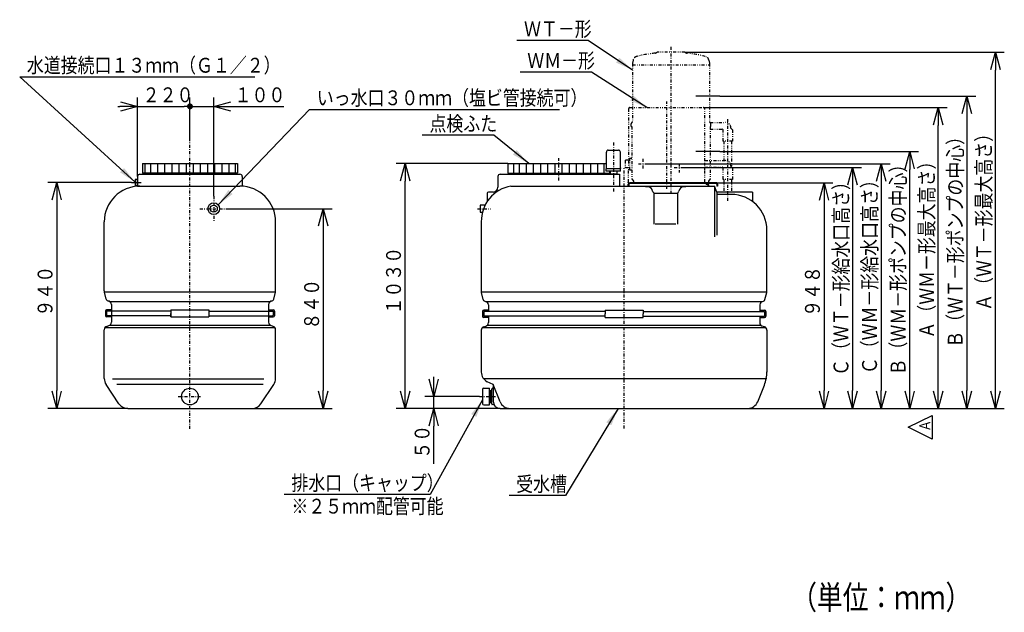
# Model space of a CAD drawing. Extents: x 38 to 423, y 26 to 277.
# Drawn here: x 58 to 223, y 26 to 125 of the extents above; entities that cross this region are included whole.
import ezdxf

# ---------------------------------------------------------------- set-up
doc = ezdxf.new("R2010")
doc.units = 0
doc.linetypes.add('DASHDOT', pattern=[1, 0.5, -0.25, 0, -0.25])
doc.linetypes.add('DIVIDE', pattern=[1.25, 0.5, -0.25, 0, -0.25, 0, -0.25])
doc.layers.get('0').update_dxf_attribs({"linetype": 'CONTINUOUS'})
doc.layers.get('DEFPOINTS').update_dxf_attribs({"linetype": 'CONTINUOUS'})
for name, color, linetype in [('DD0', 4, 'CONTINUOUS'), ('M0', 3, 'CONTINUOUS'), ('M49', 3, 'CONTINUOUS')]:
    doc.layers.add(name, color=color, linetype=linetype)
doc.styles.get("Standard").update_dxf_attribs({"font": 'txt', "bigfont": 'BIGFONT'})
doc.dimstyles.new('LEADSTYL', dxfattribs={"dimtxt": 3.5, "dimasz": 3, "dimexe": 0.18, "dimexo": 0.0625, "dimgap": 1, "dimtad": 0, "dimtih": 1, "dimtoh": 1, "dimdec": 4, "dimzin": 0, "dimtxsty": 'STANDARD', "dimblk1": 'OPEN', "dimblk2": 'OPEN', "dimsah": 1, "dimcen": 0.09, "dimazin": 3, "dimtfac": 1, "dimtdec": 4, "dimtofl": 0, "dimtmove": 0, "dimatfit": 3, "dimtolj": 1, "dimtzin": 0})
doc.dimstyles.get("Standard").update_dxf_attribs({"dimtxt": 2.5, "dimasz": 3, "dimexe": 1.5, "dimexo": 0, "dimgap": 0.7, "dimtad": 3, "dimtxsty": 'STANDARD', "dimblk1": 'OPEN', "dimblk2": 'OPEN', "dimsah": 1, "dimcen": 0.09, "dimazin": 3, "dimtfac": 1, "dimtdec": 4, "dimtofl": 0, "dimtmove": 0, "dimatfit": 3, "dimtolj": 1, "dimtzin": 0})

# ---------------------------------------------------------------- blocks, each defined once
blk = doc.blocks.new('_OPEN')
at = {"color": 0}
for p, q in [((0, 0), (-1, 0)), ((-0.965926, 0.25882), (0, 0)), ((0, 0), (-0.965926, -0.25882))]:
    blk.add_line(p, q, dxfattribs=at)
blk = doc.blocks.new('*D11')
at = {"layer": 'DD0'}
for p, q in [((174.825577, 97.861328), (194.325577, 97.861328)), ((192.825577, 94.861328), (192.825577, 62.941326)), ((180.006912, 59.941326), (194.325577, 59.941326))]:
    blk.add_line(p, q, dxfattribs=at)
at = {"layer": 'DEFPOINTS'}
for p in [(174.825577, 97.861328), (180.006912, 59.941326), (192.825577, 59.941326)]:
    blk.add_point(p, dxfattribs=at)
at = {"layer": 'DD0', "xscale": 3, "yscale": 3}
for p, rotation in [((192.825577, 97.861328), 90), ((192.825577, 59.941326), 270)]:
    blk.add_blockref('_OPEN', p, dxfattribs=dict(at, rotation=rotation))
at = {"layer": 'DD0', "width": 0.833333}
blk.add_text('９４８', height=2.5, rotation=90.000003, dxfattribs=at).set_placement((192.12558, 75.359663))
blk = doc.blocks.new('*D12')
at = {"layer": 'DD0'}
for p, q in [((169.174225, 100.461327), (199.12558, 100.461327)), ((197.62558, 97.461327), (197.62558, 62.941326)), ((180.006912, 59.941326), (199.12558, 59.941326))]:
    blk.add_line(p, q, dxfattribs=at)
at = {"layer": 'DEFPOINTS'}
for p in [(169.174225, 100.461327), (180.006912, 59.941326), (197.62558, 59.941326)]:
    blk.add_point(p, dxfattribs=at)
at = {"layer": 'DD0', "xscale": 3, "yscale": 3}
for p, rotation in [((197.62558, 100.461327), 90), ((197.62558, 59.941326), 270)]:
    blk.add_blockref('_OPEN', p, dxfattribs=dict(at, rotation=rotation))
at = {"layer": 'DD0', "width": 0.833333}
blk.add_text('Ｃ（ＷＴ－形給水口高さ）', height=2.5, rotation=90.000003, dxfattribs=at).set_placement((196.925583, 65.409658))
blk = doc.blocks.new('*D13')
at = {"layer": 'DD0'}
for p, q in [((163.250763, 101.061325), (203.925583, 101.061325)), ((202.425583, 98.061325), (202.425583, 62.941326)), ((180.006912, 59.941326), (203.925583, 59.941326))]:
    blk.add_line(p, q, dxfattribs=at)
at = {"layer": 'DEFPOINTS'}
for p in [(163.250763, 101.061325), (180.006912, 59.941326), (202.425583, 59.941326)]:
    blk.add_point(p, dxfattribs=at)
at = {"layer": 'DD0', "xscale": 3, "yscale": 3}
for p, rotation in [((202.425583, 101.061325), 90), ((202.425583, 59.941326), 270)]:
    blk.add_blockref('_OPEN', p, dxfattribs=dict(at, rotation=rotation))
at = {"layer": 'DD0', "width": 0.833333}
blk.add_text('Ｃ（ＷＭ－形給水口高さ）', height=2.5, rotation=90.000003, dxfattribs=at).set_placement((201.725586, 65.709661))
blk = doc.blocks.new('*D14')
at = {"layer": 'DD0'}
for p, q in [((172.585571, 110.541328), (213.525574, 110.541328)), ((212.025574, 62.941326), (212.025574, 107.541328)), ((180.006912, 59.941326), (213.525574, 59.941326))]:
    blk.add_line(p, q, dxfattribs=at)
at = {"layer": 'DEFPOINTS'}
for p in [(172.585571, 110.541328), (212.025574, 110.541328), (180.006912, 59.941326)]:
    blk.add_point(p, dxfattribs=at)
at = {"layer": 'DD0', "xscale": 3, "yscale": 3}
for p, rotation in [((212.025574, 110.541328), 90), ((212.025574, 59.941326), 270)]:
    blk.add_blockref('_OPEN', p, dxfattribs=dict(at, rotation=rotation))
at = {"layer": 'DD0', "width": 0.833333}
blk.add_text('Ａ（ＷＭ－形最大高さ）', height=2.5, rotation=90.000003, dxfattribs=at).set_placement((211.325577, 71.699659))
blk = doc.blocks.new('*D15')
at = {"layer": 'DD0'}
for p, q in [((169.445267, 119.861328), (223.12558, 119.861328)), ((221.62558, 62.941326), (221.62558, 116.861328)), ((180.006912, 59.941326), (223.12558, 59.941326))]:
    blk.add_line(p, q, dxfattribs=at)
at = {"layer": 'DEFPOINTS'}
for p in [(169.445267, 119.861328), (221.62558, 119.861328), (180.006912, 59.941326)]:
    blk.add_point(p, dxfattribs=at)
at = {"layer": 'DD0', "xscale": 3, "yscale": 3}
for p, rotation in [((221.62558, 119.861328), 90), ((221.62558, 59.941326), 270)]:
    blk.add_blockref('_OPEN', p, dxfattribs=dict(at, rotation=rotation))
at = {"layer": 'DD0', "width": 0.833333}
blk.add_text('Ａ（ＷＴ－形最大高さ）', height=2.5, rotation=90.000003, dxfattribs=at).set_placement((220.925583, 76.359663))
blk = doc.blocks.new('*D16')
at = {"layer": 'DD0'}
for p, q in [((127.225578, 64.941326), (127.225578, 65.241326)), ((134.919479, 61.941326), (125.725578, 61.941326)), ((127.225578, 59.941326), (127.225578, 61.941326)), ((138.425583, 59.941326), (125.725578, 59.941326)), ((127.225578, 50.641326), (127.225578, 56.941326))]:
    blk.add_line(p, q, dxfattribs=at)
at = {"layer": 'DEFPOINTS'}
for p in [(127.225578, 61.941326), (134.919479, 61.941326), (138.425583, 59.941326)]:
    blk.add_point(p, dxfattribs=at)
at = {"layer": 'DD0', "xscale": 3, "yscale": 3}
for p, rotation in [((127.225578, 61.941326), 270), ((127.225578, 59.941326), 90)]:
    blk.add_blockref('_OPEN', p, dxfattribs=dict(at, rotation=rotation))
at = {"layer": 'DD0', "width": 0.833333}
blk.add_text('５０', height=2.5, rotation=90.000003, dxfattribs=at).set_placement((126.525581, 51.48966))
blk = doc.blocks.new('*D17')
at = {"layer": 'DD0'}
for p, q in [((139.665573, 101.141327), (120.925575, 101.141327)), ((122.425575, 62.941326), (122.425575, 98.141327)), ((138.425583, 59.941326), (120.925575, 59.941326))]:
    blk.add_line(p, q, dxfattribs=at)
at = {"layer": 'DEFPOINTS'}
for p in [(122.425575, 101.141327), (139.665573, 101.141327), (138.425583, 59.941326)]:
    blk.add_point(p, dxfattribs=at)
at = {"layer": 'DD0', "xscale": 3, "yscale": 3}
for p, rotation in [((122.425575, 101.141327), 90), ((122.425575, 59.941326), 270)]:
    blk.add_blockref('_OPEN', p, dxfattribs=dict(at, rotation=rotation))
at = {"layer": 'DD0', "width": 0.833333}
blk.add_text('１０３０', height=2.5, rotation=90.000003, dxfattribs=at).set_placement((121.725578, 75.749662))
blk = doc.blocks.new('*D18')
at = {"layer": 'DD0'}
for p, q in [((92.501991, 93.541328), (110.162338, 93.541328)), ((108.662338, 90.541328), (108.662338, 62.941326)), ((96.699005, 59.941326), (110.162338, 59.941326))]:
    blk.add_line(p, q, dxfattribs=at)
at = {"layer": 'DEFPOINTS'}
for p in [(92.501991, 93.541328), (96.699005, 59.941326), (108.662338, 59.941326)]:
    blk.add_point(p, dxfattribs=at)
at = {"layer": 'DD0', "xscale": 3, "yscale": 3}
for p, rotation in [((108.662338, 93.541328), 90), ((108.662338, 59.941326), 270)]:
    blk.add_blockref('_OPEN', p, dxfattribs=dict(at, rotation=rotation))
at = {"layer": 'DD0', "width": 0.833333}
blk.add_text('８４０', height=2.5, rotation=90.000003, dxfattribs=at).set_placement((107.962341, 73.199659))
blk = doc.blocks.new('*D19')
at = {"layer": 'DD0'}
for p, q in [((76.46228, 97.94133), (62.362339, 97.94133)), ((63.862339, 94.94133), (63.862339, 62.941326)), ((75.825668, 59.941326), (62.362339, 59.941326))]:
    blk.add_line(p, q, dxfattribs=at)
at = {"layer": 'DEFPOINTS'}
for p in [(76.46228, 97.94133), (63.862339, 59.941326), (75.825668, 59.941326)]:
    blk.add_point(p, dxfattribs=at)
at = {"layer": 'DD0', "xscale": 3, "yscale": 3}
for p, rotation in [((63.862339, 97.94133), 90), ((63.862339, 59.941326), 270)]:
    blk.add_blockref('_OPEN', p, dxfattribs=dict(at, rotation=rotation))
at = {"layer": 'DD0', "width": 0.833333}
blk.add_text('９４０', height=2.5, rotation=90.000003, dxfattribs=at).set_placement((63.162338, 75.399664))
blk = doc.blocks.new('_DOT')
at = {"color": 0}
blk.add_line((-0.5, 0), (-1, 0), dxfattribs=at)
at = {"color": 0, "const_width": 0.5}
blk.add_lwpolyline([(-0.25, 0, 1), (0.25, 0, 1)], format="xyb", close=True, dxfattribs=at)
blk = doc.blocks.new('*D20')
at = {"layer": 'DD0'}
for p, q in [((77.462341, 98.94133), (77.462341, 112.241325)), ((86.262337, 105.145241), (86.262337, 112.241325)), ((74.162341, 110.741325), (74.462341, 110.741325)), ((77.462341, 110.741325), (85.262337, 110.741325))]:
    blk.add_line(p, q, dxfattribs=at)
at = {"layer": 'DEFPOINTS'}
for p in [(86.262337, 110.741325), (86.262337, 105.145241), (77.462341, 98.94133)]:
    blk.add_point(p, dxfattribs=at)
at = {"layer": 'DD0', "xscale": 3, "yscale": 3}
blk.add_blockref('_OPEN', (77.462341, 110.741325), dxfattribs=at)
at = {"layer": 'DD0'}
blk.add_blockref('_DOT', (86.262337, 110.741325), dxfattribs=at)
at = {"layer": 'DD0', "width": 0.833333}
blk.add_text('２２０', height=2.5, dxfattribs=at).set_placement((78.320669, 111.441322))
blk = doc.blocks.new('*D21')
at = {"layer": 'DD0'}
for p, q in [((86.262337, 105.145241), (86.262337, 112.241325)), ((90.262337, 95.643394), (90.262337, 112.241325)), ((86.262337, 110.741325), (90.262337, 110.741325)), ((93.262337, 110.741325), (102.062337, 110.741325))]:
    blk.add_line(p, q, dxfattribs=at)
at = {"layer": 'DEFPOINTS'}
for p in [(90.262337, 110.741325), (86.262337, 105.145241), (90.262337, 95.643394)]:
    blk.add_point(p, dxfattribs=at)
at = {"layer": 'DD0', "xscale": 3, "yscale": 3, "rotation": 180}
blk.add_blockref('_OPEN', (90.262337, 110.741325), dxfattribs=at)
at = {"layer": 'DD0', "width": 0.833333}
blk.add_text('１００', height=2.5, dxfattribs=at).set_placement((93.770673, 111.441322))
blk = doc.blocks.new('_NONE')
at = {"color": 0}
blk.add_circle((0, 0), 0.25, dxfattribs=at)
blk = doc.blocks.new('*D22')
at = {"layer": 'DD0'}
for p, q in [((175.317383, 112.461327), (218.325577, 112.461327)), ((216.825577, 109.461327), (216.825577, 62.941326)), ((180.006912, 59.941326), (218.325577, 59.941326))]:
    blk.add_line(p, q, dxfattribs=at)
at = {"layer": 'DEFPOINTS'}
for p in [(175.317383, 112.461327), (180.006912, 59.941326), (216.825577, 59.941326)]:
    blk.add_point(p, dxfattribs=at)
at = {"layer": 'DD0', "xscale": 3, "yscale": 3}
for p, rotation in [((216.825577, 112.461327), 90), ((216.825577, 59.941326), 270)]:
    blk.add_blockref('_OPEN', p, dxfattribs=dict(at, rotation=rotation))
at = {"layer": 'DD0', "width": 0.833333}
blk.add_text('Ｂ（ＷＴ－形ポンプの中心）', height=2.5, rotation=90.000003, dxfattribs=at).set_placement((216.12558, 70.159658))
blk = doc.blocks.new('*D23')
at = {"layer": 'DD0'}
for p, q in [((175.317383, 103.141327), (208.725571, 103.141327)), ((207.225571, 62.941326), (207.225571, 100.141327)), ((180.006912, 59.941326), (208.725571, 59.941326))]:
    blk.add_line(p, q, dxfattribs=at)
at = {"layer": 'DEFPOINTS'}
for p in [(175.317383, 103.141327), (207.225571, 103.141327), (180.006912, 59.941326)]:
    blk.add_point(p, dxfattribs=at)
at = {"layer": 'DD0', "xscale": 3, "yscale": 3}
for p, rotation in [((207.225571, 103.141327), 90), ((207.225571, 59.941326), 270)]:
    blk.add_blockref('_OPEN', p, dxfattribs=dict(at, rotation=rotation))
at = {"layer": 'DD0', "width": 0.833333}
blk.add_text('Ｂ（ＷＭ－形ポンプの中心）', height=2.5, rotation=90.000003, dxfattribs=at).set_placement((206.525574, 65.499662))
blk = doc.blocks.new('DIMS0')
at = {"layer": 'DD0'}
for p, q in [((206.988296, 56.770519), (210.988296, 58.770519)), ((210.988296, 58.770519), (210.988297, 54.770519)), ((210.988297, 54.770519), (206.988296, 56.770519))]:
    blk.add_line(p, q, dxfattribs=at)
at = {"layer": 'DD0', "width": 0.796296}
blk.add_text('Ａ', height=1.8, rotation=90.000003, dxfattribs=at).set_placement((210.668295, 56.053853))

msp = doc.modelspace()

# ---------------------------------------------------------------- linework, layer by layer
at = {"layer": 'M0', "linetype": 'DIVIDE'}
for p, q in [((169.445261, 119.861326), (164.765894, 119.861326)), ((160.74423, 118.520815), (160.645577, 117.961326)), ((160.645577, 117.961326), (160.645577, 108.224169)), ((160.645577, 117.741326), (173.565577, 117.741326)), ((173.466924, 118.520815), (173.565577, 117.961326)), ((173.565577, 117.961326), (173.565577, 108.224169)), ((159.985577, 110.341326), (159.985577, 100.061327)), ((160.185577, 110.541326), (172.585577, 110.541326)), ((172.785577, 100.061327), (172.785577, 110.341326)), ((160.405577, 107.341326), (160.405577, 107.818484)), ((160.464156, 107.959905), (160.586999, 108.082748)), ((173.746998, 107.959905), (173.624156, 108.082748)), ((173.705752, 108.033326), (176.265577, 108.033326)), ((173.805577, 107.341326), (173.805577, 107.818484)), ((160.405577, 107.341326), (160.505577, 107.341326)), ((160.505577, 107.341326), (160.505577, 98.581327)), ((173.705577, 107.341326), (173.705577, 98.581327)), ((173.705577, 107.341326), (173.805577, 107.341326)), ((173.705577, 106.913326), (175.785577, 106.913326)), ((175.825577, 106.873326), (175.825577, 104.873326)), ((177.425577, 106.819145), (177.184508, 107.068987)), ((177.425577, 106.819145), (177.425577, 104.873326)), ((177.425577, 104.873326), (175.825577, 104.873326)), ((175.979324, 104.873326), (175.979324, 101.633326)), ((177.259324, 104.873326), (177.259324, 100.584968)), ((159.385577, 101.661326), (159.385577, 100.461326)), ((159.985577, 101.701326), (159.425577, 101.701326)), ((160.109577, 102.041326), (160.109577, 100.081327)), ((160.109577, 102.041326), (160.505577, 102.041326)), ((172.785577, 101.633326), (176.265577, 101.633326)), ((159.985577, 100.421326), (159.425577, 100.421326)), ((159.965577, 98.021327), (159.965577, 100.061327)), ((160.109577, 100.081327), (160.505577, 100.081327)), ((172.785577, 100.513326), (175.785577, 100.513326)), ((172.805577, 98.021327), (172.805577, 100.061327)), ((175.825577, 100.473326), (175.825577, 98.473327)), ((177.425577, 100.419145), (177.184508, 100.668987)), ((177.425577, 100.419145), (177.425577, 98.473327)), ((159.885577, 97.861327), (159.885577, 97.941327)), ((159.885577, 97.861327), (160.185577, 97.861327)), ((160.505577, 98.581327), (160.804218, 98.181327)), ((160.804218, 98.181327), (160.804218, 97.861327)), ((160.804218, 97.861327), (165.105577, 97.861327)), ((169.105577, 97.861327), (173.406936, 97.861327)), ((172.885577, 97.861327), (172.885577, 97.941327)), ((173.705577, 98.581327), (173.406936, 98.181327)), ((173.406936, 98.181327), (173.406936, 97.861327)), ((177.425577, 98.473327), (175.825577, 98.473327)), ((175.979324, 98.473327), (175.979324, 96.341327)), ((177.259324, 98.473327), (177.259324, 96.341327))]:
    msp.add_line(p, q, dxfattribs=at)
at = {"layer": 'M0', "linetype": 'DASHDOT'}
for p, q in [((167.105577, 120.745288), (167.105577, 95.887003)), ((166.385577, 96.895524), (166.385577, 111.54898)), ((176.625577, 108.574386), (176.625577, 94.779344)), ((86.262338, 56.496726), (86.262338, 105.145242)), ((157.425577, 104.65722), (157.425577, 96.239564)), ((148.225578, 102.061839), (148.225578, 98.233925)), ((161.622391, 101.061326), (163.250756, 101.061326)), ((162.385577, 101.898617), (162.385577, 100.156714)), ((166.385577, 101.061326), (167.954861, 101.061326)), ((168.505577, 101.143433), (168.505577, 99.633065)), ((159.225577, 56.582523), (159.225577, 100.41562)), ((167.663861, 100.461326), (169.174228, 100.461326)), ((76.462278, 97.941327), (78.062398, 97.941327)), ((90.262338, 95.643395), (90.262338, 91.430929)), ((87.917837, 93.541327), (92.501992, 93.541327)), ((134.562925, 93.541327), (136.827775, 93.541327)), ((84.253752, 61.941327), (88.130775, 61.941327)), ((134.91948, 61.941327), (137.813841, 61.941327))]:
    msp.add_line(p, q, dxfattribs=at)
at = {"layer": 'M0'}
for p, q in [((175.317377, 112.461326), (171.275382, 112.461326)), ((156.255577, 100.406482), (156.255577, 103.061326)), ((156.575577, 103.381326), (158.275577, 103.381326)), ((158.595577, 100.406482), (158.595577, 103.061326)), ((175.317377, 103.141326), (171.275382, 103.141326)), ((78.262338, 101.141326), (94.262338, 101.141326)), ((78.262338, 101.141326), (78.262338, 99.541327)), ((78.662338, 101.141326), (78.662338, 99.541327)), ((79.662338, 99.541327), (79.662338, 101.141326)), ((80.862338, 99.541327), (80.862338, 101.141326)), ((82.062338, 99.541327), (82.062338, 101.141326)), ((83.262338, 99.541327), (83.262338, 101.141326)), ((84.462338, 99.541327), (84.462338, 101.141326)), ((85.662338, 99.541327), (85.662338, 101.141326)), ((86.862338, 99.541327), (86.862338, 101.141326)), ((88.062338, 99.541327), (88.062338, 101.141326)), ((89.262338, 99.541327), (89.262338, 101.141326)), ((90.462338, 99.541327), (90.462338, 101.141326)), ((91.662338, 99.541327), (91.662338, 101.141326)), ((92.862338, 99.541327), (92.862338, 101.141326)), ((93.862338, 101.141326), (93.862338, 99.541327)), ((94.262338, 101.141326), (94.262338, 99.541327)), ((139.665578, 101.141326), (156.255577, 101.141326)), ((139.665578, 101.141326), (139.665578, 99.541327)), ((140.625578, 101.141326), (140.625578, 99.541327)), ((141.625578, 99.541327), (141.625578, 101.141326)), ((142.825578, 99.541327), (142.825578, 101.141326)), ((144.025578, 99.541327), (144.025578, 101.141326)), ((145.225578, 99.541327), (145.225578, 101.141326)), ((146.425578, 99.541327), (146.425578, 101.141326)), ((147.625578, 99.541327), (147.625578, 101.141326)), ((148.825577, 99.541327), (148.825577, 101.141326)), ((150.025577, 99.541327), (150.025577, 101.141326)), ((151.225577, 99.541327), (151.225577, 101.141326)), ((152.425577, 99.541327), (152.425577, 101.141326)), ((153.625577, 99.541327), (153.625577, 101.141326)), ((154.825577, 99.541327), (154.825577, 101.141326)), ((155.825577, 101.141326), (155.825577, 99.541327)), ((77.862338, 99.341327), (94.662338, 99.341327)), ((94.262338, 99.541327), (78.262338, 99.541327)), ((78.462338, 99.341327), (78.462338, 99.541327)), ((94.062338, 99.341327), (94.062338, 99.541327)), ((138.425578, 99.341327), (158.425577, 99.341327)), ((139.665578, 99.541327), (156.785577, 99.541327)), ((139.865578, 99.341327), (139.865578, 99.541327)), ((156.211577, 99.861327), (156.211577, 100.224098)), ((156.211577, 99.949327), (156.211577, 100.173326)), ((158.639577, 99.861327), (156.211577, 99.861327)), ((156.21994, 100.281326), (158.631215, 100.281326)), ((156.585577, 99.341327), (156.585577, 99.541327)), ((156.785577, 99.861327), (156.785577, 99.541327)), ((156.865577, 99.861327), (156.865577, 99.381327)), ((157.945577, 99.341327), (156.905577, 99.341327)), ((157.985577, 99.861327), (157.985577, 99.381327)), ((158.425577, 99.341327), (158.425577, 97.341327)), ((158.639577, 99.861327), (158.639577, 100.224098)), ((158.639577, 99.949327), (158.639577, 100.173326)), ((77.462338, 98.441327), (77.062338, 98.441327)), ((77.062338, 98.441327), (77.062338, 97.441327)), ((77.462338, 98.941327), (77.462338, 97.327978)), ((77.462338, 97.441327), (77.462338, 98.441327)), ((95.062338, 98.941327), (95.062338, 97.327978)), ((138.025578, 98.941327), (138.025578, 97.141327)), ((159.905577, 97.649327), (159.905577, 97.341327)), ((159.905577, 97.341327), (159.905577, 97.649327)), ((159.997577, 97.649327), (159.997577, 97.341327)), ((174.705577, 97.841327), (160.097577, 97.841327)), ((174.705577, 97.749327), (160.097577, 97.749327)), ((174.825577, 97.861327), (160.185577, 97.861327)), ((160.185577, 97.841327), (160.185577, 97.861327)), ((160.185577, 97.841327), (174.825577, 97.841327)), ((173.005577, 97.657327), (173.005577, 97.749327)), ((173.005577, 97.749327), (173.205577, 97.749327)), ((173.005577, 97.657327), (173.213577, 97.657327)), ((174.813577, 97.641327), (174.813577, 97.341327)), ((174.825577, 97.841327), (174.825577, 97.861327)), ((174.905577, 97.641327), (174.905577, 97.350319)), ((77.062338, 97.441327), (77.462338, 97.441327)), ((77.462338, 97.341327), (94.662338, 97.341327)), ((136.225578, 96.141327), (136.225578, 94.74588)), ((137.225578, 96.341327), (136.425578, 96.341327)), ((140.209578, 97.341327), (174.425577, 97.341327)), ((159.997577, 97.341327), (159.905577, 97.341327)), ((162.825577, 97.341327), (162.825577, 97.221327)), ((163.225577, 97.221327), (162.825577, 97.221327)), ((164.225577, 96.191513), (164.225577, 90.941327)), ((164.419562, 96.141327), (168.031592, 96.141327)), ((168.225577, 96.191513), (168.225577, 90.941327)), ((169.625577, 97.221327), (169.225577, 97.221327)), ((169.625577, 97.341327), (169.625577, 97.221327)), ((173.313577, 97.557327), (173.313577, 97.341327)), ((173.313577, 97.341327), (173.405577, 97.341327)), ((173.405577, 97.557327), (173.405577, 97.341327)), ((174.425577, 97.341327), (174.425577, 88.795132)), ((174.825577, 96.341327), (174.425577, 97.341327)), ((174.905577, 97.341327), (174.813577, 97.341327)), ((180.825577, 96.341327), (174.825577, 96.341327)), ((174.825577, 96.341327), (174.825577, 89.089446)), ((180.825577, 96.341327), (180.825577, 94.741327)), ((177.225577, 95.941327), (174.825577, 95.941327)), ((135.87328, 94.141327), (135.025578, 94.141327)), ((135.025578, 94.141327), (135.025578, 92.941327)), ((135.025578, 92.941327), (135.41865, 92.941327)), ((71.862338, 79.708535), (71.862338, 91.341327)), ((100.662338, 79.708535), (100.662338, 91.341327)), ((135.225578, 91.535107), (135.225578, 79.639811)), ((167.91372, 90.941327), (164.463695, 90.941327)), ((183.225577, 79.541327), (183.225577, 89.941327)), ((71.880007, 79.541327), (100.645157, 79.541327)), ((72.186592, 78.313036), (71.886224, 79.514506)), ((100.338084, 78.313036), (100.638452, 79.514506)), ((135.225578, 79.541327), (183.219492, 79.541327)), ((135.549831, 78.244313), (135.249464, 79.445783)), ((182.901323, 78.244313), (183.201691, 79.445783)), ((72.741166, 77.941327), (99.783509, 77.941327)), ((135.937888, 77.941327), (182.513266, 77.941327)), ((72.062338, 76.326278), (72.062338, 75.526278)), ((73.062338, 76.526278), (72.262338, 76.526278)), ((72.262338, 76.246278), (72.262338, 75.606278)), ((83.062338, 76.326278), (72.342338, 76.326278)), ((73.062338, 77.41005), (73.062338, 74.442506)), ((83.062338, 76.526278), (83.062338, 75.326278)), ((83.062338, 76.526278), (89.462338, 76.526278)), ((89.462338, 76.526278), (89.462338, 75.326278)), ((89.462338, 76.326278), (100.182338, 76.326278)), ((99.462338, 77.41005), (99.462338, 74.442506)), ((99.462338, 76.526278), (100.262338, 76.526278)), ((99.462338, 76.246278), (99.462338, 75.606278)), ((100.262338, 76.246278), (100.262338, 75.606278)), ((100.462338, 76.326278), (100.462338, 75.526278)), ((135.425578, 76.257555), (135.425578, 75.457555)), ((136.425578, 76.457555), (135.625578, 76.457555)), ((135.625578, 76.177555), (135.625578, 75.537555)), ((156.025577, 76.257555), (135.705578, 76.257555)), ((136.425578, 77.341327), (136.425578, 76.257555)), ((156.025577, 76.457555), (162.425577, 76.457555)), ((156.025577, 76.457555), (156.025577, 75.857555)), ((162.425577, 76.457555), (162.425577, 75.857555)), ((162.425577, 76.257555), (182.745577, 76.257555)), ((182.025577, 77.341327), (182.025577, 76.257555)), ((182.025577, 76.457555), (182.825577, 76.457555)), ((182.825577, 76.177555), (182.825577, 75.537555)), ((183.025577, 76.257555), (183.025577, 75.457555)), ((73.062338, 75.326278), (72.262338, 75.326278)), ((83.062338, 75.526278), (72.342338, 75.526278)), ((83.062338, 75.326278), (83.062338, 75.926278)), ((83.062338, 75.326278), (89.462338, 75.326278)), ((89.462338, 75.526278), (100.182338, 75.526278)), ((99.462338, 75.326278), (100.262338, 75.326278)), ((136.425578, 75.257555), (135.625578, 75.257555)), ((156.025577, 75.457555), (135.705578, 75.457555)), ((136.425578, 75.457555), (136.425578, 74.373783)), ((156.025577, 75.257555), (156.025577, 75.857555)), ((156.025577, 75.257555), (162.425577, 75.257555)), ((162.425577, 75.257555), (162.425577, 75.857555)), ((162.425577, 75.457555), (182.745577, 75.457555)), ((182.025577, 75.457555), (182.025577, 74.373783)), ((182.025577, 75.257555), (182.825577, 75.257555)), ((71.862338, 64.986323), (71.862338, 73.177595)), ((71.98516, 73.541327), (100.539516, 73.541327)), ((72.272602, 73.746805), (72.652075, 73.873296)), ((72.856168, 73.941327), (99.732459, 73.941327)), ((100.252074, 73.746805), (99.872601, 73.873296)), ((100.662338, 64.986323), (100.662338, 73.177595)), ((135.225578, 73.108872), (135.225578, 66.053788)), ((135.409666, 73.541327), (183.041488, 73.541327)), ((135.635841, 73.678082), (136.015314, 73.804573)), ((136.241489, 73.941327), (182.209665, 73.941327)), ((182.815313, 73.678082), (182.43584, 73.804573)), ((183.225577, 73.108872), (183.225577, 66.053788)), ((73.259408, 64.941327), (98.675249, 64.941327)), ((183.225577, 64.941327), (135.610505, 64.941327)), ((74.327978, 60.742867), (72.164648, 63.987863)), ((98.542134, 63.941327), (73.982541, 63.941327)), ((98.196697, 60.742867), (100.360028, 63.987863)), ((135.425578, 63.141327), (135.425578, 60.741327)), ((135.625578, 63.341327), (136.582167, 63.341327)), ((137.225578, 63.941327), (136.220593, 64.44382)), ((136.582167, 60.541327), (136.582167, 63.341327)), ((136.582167, 62.941327), (136.985578, 62.941327)), ((136.665578, 60.941327), (136.665578, 62.941327)), ((136.825578, 60.941327), (136.825578, 62.941327)), ((136.985578, 60.697714), (136.985578, 63.18494)), ((137.106989, 63.309552), (137.074519, 63.300851)), ((138.372979, 61.072824), (137.225578, 63.941327)), ((137.225578, 63.941327), (137.225578, 61.141327)), ((181.678175, 61.072824), (182.796437, 63.868478)), ((75.825669, 59.941327), (96.699007, 59.941327)), ((135.625578, 60.541327), (136.582167, 60.541327)), ((136.582167, 60.941327), (136.985578, 60.941327)), ((137.417845, 60.489809), (137.074519, 60.581803)), ((138.425578, 59.941327), (180.006917, 59.941327))]:
    msp.add_line(p, q, dxfattribs=at)
for centre, radius in [((90.262338, 93.541327), 0.98), ((90.262338, 93.541327), 0.6), ((86.262338, 61.941327), 1.4)]:
    msp.add_circle(centre, radius, dxfattribs=at)
at = {"layer": 'M0', "linetype": 'DIVIDE'}
for centre, radius, start, end in [((161.532076, 118.381896), 0.8, 103.900535, 170), ((167.105577, 95.861327), 23.999999, 96.394995, 103.900535), ((164.365577, 120.308256), 0.6, 276.394995, 311.850881), ((169.845577, 120.308256), 0.6, 228.149119, 263.605005), ((167.105577, 95.861327), 23.999999, 76.099465, 83.605005), ((172.679078, 118.381896), 0.8, 10, 76.099465), ((160.185577, 110.341326), 0.2, 90, 180), ((172.585577, 110.341326), 0.2, 0, 90), ((160.605577, 107.818484), 0.2, 135, 180), ((160.445577, 108.224169), 0.2, 315, 360), ((173.765577, 108.224169), 0.2, 180, 225), ((173.605577, 107.818484), 0.2, 0, 45), ((176.265577, 107.113326), 0.92, 357.237547, 450), ((175.785577, 106.873326), 0.04, 0, 90), ((159.425577, 101.661326), 0.04, 90, 180), ((176.265577, 100.713326), 0.92, 357.237547, 450), ((159.425577, 100.461326), 0.04, 180, 270), ((175.785577, 100.473326), 0.04, 0, 90), ((159.885577, 98.021327), 0.08, -90, 0), ((172.885577, 98.021327), 0.08, 180, 270)]:
    msp.add_arc(centre, radius, start, end, dxfattribs=at)
at = {"layer": 'M0'}
for centre, radius, start, end in [((156.575577, 103.061326), 0.32, 90, 180), ((158.275577, 103.061326), 0.32, 0, 90), ((77.862338, 98.941327), 0.4, 90, 180), ((94.662338, 98.941327), 0.4, 0, 90), ((138.425578, 98.941327), 0.4, 90, 180), ((156.411577, 100.224098), 0.2, 152.873247, 180), ((156.055577, 100.406482), 0.2, -27.126753, 0), ((156.905577, 99.381327), 0.04, 180, 270), ((157.945577, 99.381327), 0.04, 270, 360), ((158.795577, 100.406482), 0.2, 180, 207.126753), ((158.439577, 100.224098), 0.2, 0, 27.126753), ((160.097577, 97.649327), 0.192, 90, 180), ((160.097577, 97.649327), 0.1, 90, 180), ((173.213577, 97.557327), 0.192, 0, 90), ((173.213577, 97.557327), 0.1, 0, 90), ((174.705577, 97.641327), 0.2, 0, 90), ((174.705577, 97.641327), 0.108, 0, 90), ((77.862338, 91.341327), 6, 90, 180), ((94.662338, 91.341327), 6, 0, 90), ((141.224618, 91.427809), 6, 99.739763, 181.024675), ((136.425578, 96.141327), 0.2, 90, 180), ((137.225578, 97.141327), 0.8, 270, 360), ((163.225577, 96.421327), 0.8, 5.73917, 90), ((164.419562, 96.541327), 0.4, 185.73917, 270), ((168.031592, 96.541327), 0.4, 270, 354.26083), ((169.225577, 96.421327), 0.8, 90, 174.26083), ((177.225577, 89.941327), 6, 0, 90), ((72.662338, 79.708535), 0.8, 180, 194.036243), ((99.862338, 79.708535), 0.8, -14.036243, 0), ((136.025578, 79.639811), 0.8, 180, 194.036243), ((182.425577, 79.639811), 0.8, -14.036243, 0), ((72.574649, 78.41005), 0.4, 194.036243, 270), ((72.462338, 77.41005), 0.6, 0, 90), ((100.062338, 77.41005), 0.6, 90, 180), ((99.950027, 78.41005), 0.4, 270, 345.963757), ((135.937888, 78.341327), 0.4, 194.036243, 270), ((135.825578, 77.341327), 0.6, 0, 90), ((182.625577, 77.341327), 0.6, 90, 180), ((182.513266, 78.341327), 0.4, 270, 345.963757), ((72.262338, 76.326278), 0.2, 90, 180), ((72.342338, 76.246278), 0.08, 90, 180), ((100.182338, 76.246278), 0.08, 0, 90), ((100.262338, 76.326278), 0.2, 0, 90), ((135.625578, 76.257555), 0.2, 90, 180), ((135.705578, 76.177555), 0.08, 90, 180), ((182.745577, 76.177555), 0.08, 0, 90), ((182.825577, 76.257555), 0.2, 0, 90), ((72.262338, 75.526278), 0.2, 180, 270), ((72.342338, 75.606278), 0.08, 180, 270), ((100.182338, 75.606278), 0.08, 270, 360), ((100.262338, 75.526278), 0.2, 270, 360), ((135.625578, 75.457555), 0.2, 180, 270), ((135.705578, 75.537555), 0.08, 180, 270), ((182.745577, 75.537555), 0.08, 270, 360), ((182.825577, 75.457555), 0.2, 270, 360), ((72.462338, 73.177595), 0.6, 108.434949, 180), ((72.462338, 74.442506), 0.6, 288.434949, 360), ((100.062338, 74.442506), 0.6, 180, 251.565051), ((100.062338, 73.177595), 0.6, 0, 71.565051), ((135.825578, 73.108872), 0.6, 108.434949, 180), ((135.825578, 74.373783), 0.6, 288.434949, 360), ((182.625577, 74.373783), 0.6, 180, 251.565051), ((182.625577, 73.108872), 0.6, 0, 71.565051), ((73.662338, 64.986323), 1.8, 180, 213.690068), ((98.862338, 64.986323), 1.8, 326.309932, 360), ((137.025578, 66.053788), 1.8, 180, 243.434949), ((177.225577, 66.096822), 6, 338.198591, 360), ((135.625578, 63.141327), 0.2, 90, 180), ((137.105578, 63.18494), 0.12, 105, 180), ((137.065578, 63.4641), 0.16, 285, 360), ((75.825669, 61.741327), 1.8, 213.690068, 270), ((96.699007, 61.741327), 1.8, 270, 326.309932), ((135.625578, 60.741327), 0.2, 180, 270), ((137.105578, 60.697714), 0.12, 180, 255), ((138.425578, 61.141327), 1.2, 180, 270), ((140.044237, 61.741327), 1.8, 201.801409, 270), ((180.006917, 61.741327), 1.8, 270, 338.198591)]:
    msp.add_arc(centre, radius, start, end, dxfattribs=at)

# ---------------------------------------------------------------- block references
at = {"layer": 'DD0'}
msp.add_blockref('DIMS0', (0, 0), dxfattribs=at)

# ---------------------------------------------------------------- texts
at = {"layer": 'DD0', "width": 0.833333}
for s, p in [('ＷＴ－形', (142.409559, 122.519402)), ('水道接続口１３ｍｍ（Ｇ１／２）', (58.856088, 116.41301)), ('ＷＭ－形', (142.960737, 117.191315)), ('いっ水口３０ｍｍ（塩ビ管接続可）', (107.578207, 110.935905)), ('点検ふた', (126.517187, 106.581078)), ('排水口（キャップ）', (103.315077, 46.15646)), ('受水槽', (141.097227, 45.972733)), ('※２５ｍｍ配管可能', (103.315077, 42.256458))]:
    msp.add_text(s, height=2.5, dxfattribs=at).set_placement(p)
at = {"layer": 'M49', "color": 2, "width": 0.791667}
msp.add_text('（単位：ｍｍ）', height=4, dxfattribs=at).set_placement((187.327191, 26.174067))

# ---------------------------------------------------------------- dimensions: what is measured, and where the dimension line sits
at = {"layer": 'DD0'}
for base, p1, p2, picture, middle in [((221.62558, 119.861328), (180.006912, 59.941326), (169.445267, 119.861328), '*D15', (221.62558, 89.901327)), ((216.825577, 59.941326), (175.317383, 112.461327), (180.006912, 59.941326), '*D22', (216.825577, 86.201326)), ((212.025574, 110.541328), (180.006912, 59.941326), (172.585571, 110.541328), '*D14', (212.025574, 85.241327)), ((207.225571, 103.141327), (180.006912, 59.941326), (175.317383, 103.141327), '*D23', (207.225571, 81.541327)), ((122.425575, 101.141327), (138.425583, 59.941326), (139.665573, 101.141327), '*D17', (122.425575, 80.541327)), ((202.425583, 59.941326), (163.250763, 101.061325), (180.006912, 59.941326), '*D13', (202.425583, 80.501326)), ((197.62558, 59.941326), (169.174225, 100.461327), (180.006912, 59.941326), '*D12', (197.62558, 80.201326)), ((63.862339, 59.941326), (76.46228, 97.94133), (75.825668, 59.941326), '*D19', (63.862339, 78.941328)), ((192.825577, 59.941326), (174.825577, 97.861328), (180.006912, 59.941326), '*D11', (192.825577, 78.901327)), ((108.662338, 59.941326), (92.501991, 93.541328), (96.699005, 59.941326), '*D18', (108.662338, 76.741327)), ((127.225578, 61.941326), (138.425583, 59.941326), (134.919479, 61.941326), '*D16', (127.225578, 60.941326))]:
    dim = msp.add_linear_dim(base=base, p1=p1, p2=p2, angle=90, dimstyle='STANDARD', dxfattribs=at)
    dim.commit()
    dim.dimension.update_dxf_attribs({"geometry": picture, "text_midpoint": middle})
for base, p1, p2, override, picture, middle in [((86.262337, 110.741325), (77.462341, 98.94133), (86.262337, 105.145241), {"dimblk1": 'DOT'}, '*D20', (81.862339, 110.741325)), ((90.262337, 110.741325), (86.262337, 105.145241), (90.262337, 95.643394), {"dimblk2": 'NONE'}, '*D21', (88.262337, 110.741325))]:
    dim = msp.add_linear_dim(base=base, p1=p1, p2=p2, dimstyle='STANDARD', override=override, dxfattribs=at)
    dim.commit()
    dim.dimension.update_dxf_attribs({"geometry": picture, "text_midpoint": middle})

# ---------------------------------------------------------------- leaders
for points in [[(160.645584, 116.858772), (153.201233, 121.819405), (141.201233, 121.819405)], [(163.030624, 110.541328), (153.752411, 116.491318), (141.752411, 116.491318)], [(77.06234, 97.995499), (57.647755, 115.713013), (97.147758, 115.713013)], [(91.00238, 94.183777), (106.369873, 110.235909), (148.369873, 110.235909)], [(143.18811, 101.141327), (137.308853, 105.881081), (125.308853, 105.881081)], [(135.425583, 61.385265), (126.606743, 45.456459), (102.106743, 45.456459)], [(158.207794, 59.941326), (149.388901, 45.272732), (139.888901, 45.272732)]]:
    msp.add_leader(points, dimstyle='LEADSTYL', dxfattribs=at)

doc.saveas('drawing.dxf')
